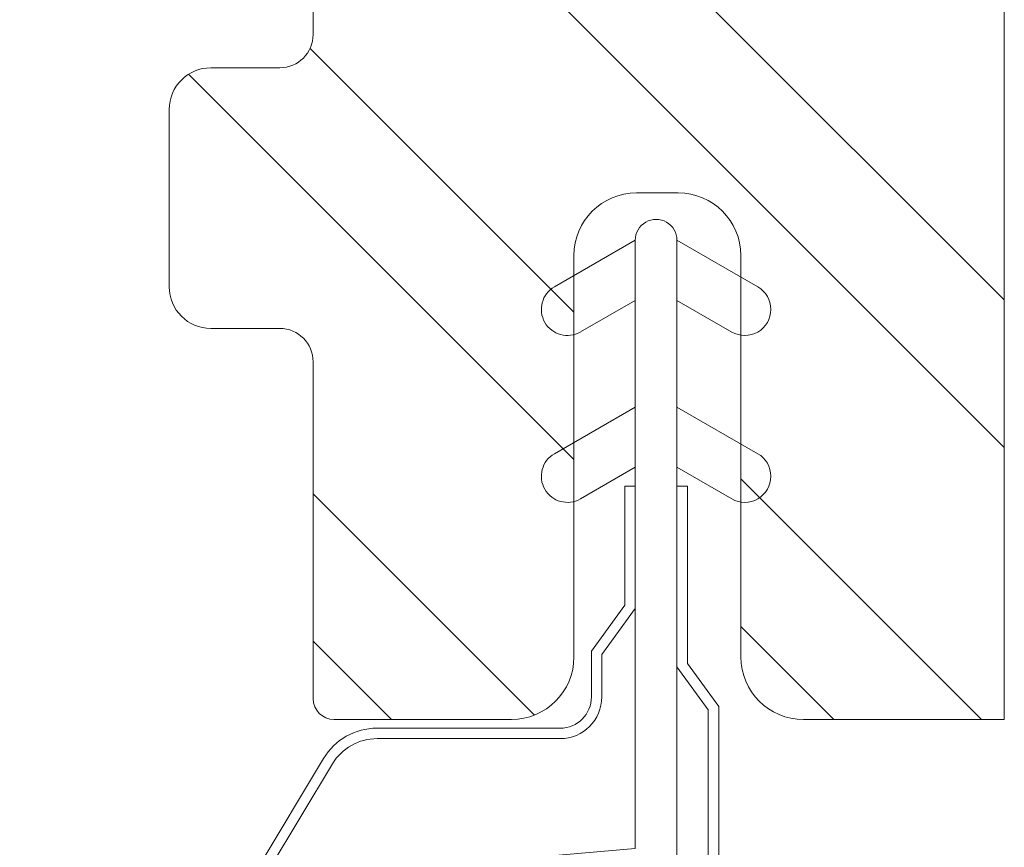
# Model space of a CAD drawing. Units: inches. Extents: x 36 to 326, y -60 to 118.
# Drawn here: x 44 to 45, y 92 to 92 of the extents above; entities that cross this region are included whole.
import ezdxf

# ---------------------------------------------------------------- set-up
doc = ezdxf.new("R2010")
doc.units = ezdxf.units.IN
doc.header["$MEASUREMENT"] = 0
doc.layers.add('1', color=3, linetype='Continuous')

# ---------------------------------------------------------------- blocks, each defined once
blk = doc.blocks.new('A$C0cf47ea1')
at = {"color": 0, "linetype": 'ByBlock', "lineweight": -2}
for p, q in [((0.32145, 0.21445), (0.09394, 0.35117)), ((0.09136, 0.34688), (0.31887, 0.21016)), ((0.01274, 0.26037), (0.18366, 0.0368)), ((0.18763, 0.03983), (0.01672, 0.26341)), ((0.33099, 0.18873), (0.33099, 0.10101)), ((0.33599, 0.10101), (0.33599, 0.18873)), ((0.26902, 0.17128), (0.2491, 0.16954)), ((0.27831, 0.06501), (0.26902, 0.17128)), ((0.2491, 0.16954), (0.25999, 0.04501)), ((0.48999, 0.065), (0.46762, 0.10375)), ((0.56999, 0.065), (0.54762, 0.10375)), ((0.44597, 0.09125), (0.46112, 0.065)), ((0.52597, 0.09125), (0.54112, 0.065)), ((0.37299, 0.08601), (0.35099, 0.08601)), ((0.39501, 0.07001), (0.37299, 0.08601)), ((0.35099, 0.08101), (0.37136, 0.08101)), ((0.37136, 0.08101), (0.39339, 0.06501)), ((0.45199, 0.07), (0.39501, 0.07001)), ((0.45199, 0.065), (0.45199, 0.07)), ((0.39339, 0.06501), (0.27831, 0.06501)), ((0.56999, 0.065), (0.39339, 0.06501)), ((0.25999, 0.04501), (0.36536, 0.04501)), ((0.36536, 0.04501), (0.34472, 0.03001)), ((0.36536, 0.04501), (0.56999, 0.045)), ((0.46112, 0.045), (0.44596, 0.01875)), ((0.45199, 0.04), (0.45199, 0.045)), ((0.46761, 0.00625), (0.48999, 0.045)), ((0.54112, 0.045), (0.52596, 0.01875)), ((0.54761, 0.00625), (0.56999, 0.045)), ((0.34634, 0.02501), (0.36699, 0.04001)), ((0.36699, 0.04001), (0.45199, 0.04)), ((0.34472, 0.03001), (0.20749, 0.03002)), ((0.20749, 0.02502), (0.34634, 0.02501))]:
    blk.add_line(p, q, dxfattribs=at)
for centre, radius, start, end in [((0.062, 0.29802), 0.062, 58.9971, 217.3971), ((0.062, 0.29802), 0.057, 58.9971, 217.3971), ((0.30599, 0.18873), 0.03, 359.9971, 58.9971), ((0.30599, 0.18873), 0.025, 359.9971, 58.9971), ((0.45679, 0.0975), 0.0125, 29.9971, 209.9971), ((0.53679, 0.0975), 0.0125, 29.9971, 209.9971), ((0.35099, 0.10101), 0.02, 179.9971, 269.9971), ((0.35099, 0.10101), 0.015, 179.9971, 269.9971), ((0.56999, 0.055), 0.01, 269.9971, 89.9971), ((0.20749, 0.05502), 0.025, 217.3971, 269.9971), ((0.20749, 0.05502), 0.03, 217.3971, 269.9971), ((0.45679, 0.0125), 0.0125, 149.9971, 329.9971), ((0.53679, 0.0125), 0.0125, 149.9971, 329.9971)]:
    blk.add_arc(centre, radius, start, end, dxfattribs=at)
blk = doc.blocks.new('A$Cad689071')
at = {"color": 0, "linetype": 'ByBlock', "lineweight": 5}
for p, q in [((1.95487, 0.66872), (1.95487, 0.88572)), ((2.28614, 0.34022), (2.28614, 0.71772)), ((1.93887, 0.65272), (1.90587, 0.65272)), ((1.88587, 0.63272), (1.88587, 0.54772)), ((2.12987, 0.59272), (2.10987, 0.59272)), ((2.07987, 0.56272), (2.07987, 0.37022)), ((2.15987, 0.37022), (2.15987, 0.56272)), ((1.90587, 0.52772), (1.93887, 0.52772)), ((1.95487, 0.51172), (1.95487, 0.35022)), ((2.04987, 0.34022), (1.96487, 0.34022)), ((2.28614, 0.34022), (2.18987, 0.34022))]:
    blk.add_line(p, q, dxfattribs=at)
for centre, radius, start, end in [((1.93887, 0.66872), 0.016, 270, 0), ((1.90587, 0.63272), 0.02, 90, 180), ((2.10987, 0.56272), 0.03, 90, 180), ((2.12987, 0.56272), 0.03, 0, 90), ((2.12987, 0.56272), 0.03, 0, 90), ((1.90587, 0.54772), 0.02, 180, 270), ((1.93887, 0.51172), 0.016, 0, 90), ((2.04987, 0.37022), 0.03, 270, 0), ((2.18987, 0.37022), 0.03, 180, 270), ((1.96487, 0.35022), 0.01, 180, 270), ((1.96487, 0.35022), 0.01, 180, 270)]:
    blk.add_arc(centre, radius, start, end, dxfattribs=at)
at = {"layer": '1', "color": 254, "linetype": 'Continuous', "lineweight": 5}
for p, q in [((2.28614, 0.54143), (1.95487, 0.8727)), ((2.28614, 0.47072), (1.95487, 0.80199)), ((2.07987, 0.53557), (1.9534, 0.66204)), ((2.07987, 0.46486), (1.89512, 0.64961)), ((2.27519, 0.34024), (2.15987, 0.45557)), ((2.06094, 0.34236), (1.95487, 0.44843)), ((2.20448, 0.34024), (2.15987, 0.38486)), ((1.99235, 0.34024), (1.95487, 0.37772))]:
    blk.add_line(p, q, dxfattribs=at)
at = {"layer": '1', "color": 0, "lineweight": 5, "rotation": 90.00000000000001}
blk.add_blockref('A$C0cf47ea1', (2.17425, 0.00006), dxfattribs=at)

msp = doc.modelspace()

# ---------------------------------------------------------------- block references
msp.add_blockref('A$Cad689071', (42.52414, 91.65141))

doc.saveas('drawing.dxf')
